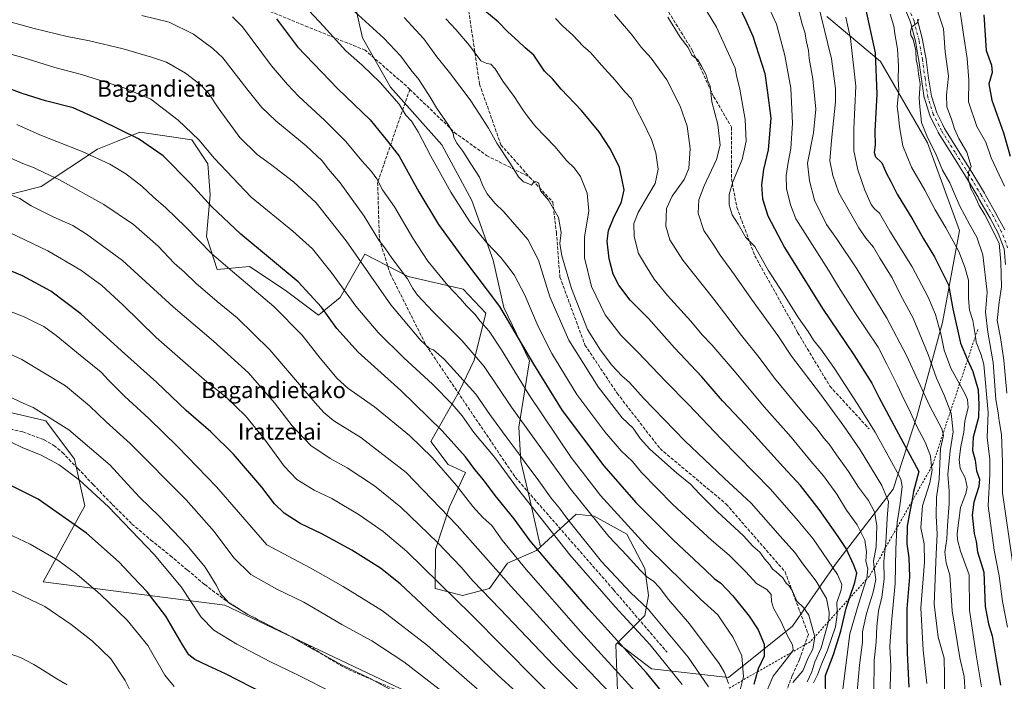
# Model space of a CAD drawing. Units: metres. Extents: x 627357 to 630798, y 4759690 to 4762067.
# Drawn here: x 628979 to 629462, y 4759912 to 4760237 of the extents above; entities that cross this region are included whole.
import ezdxf
from ezdxf.enums import TextEntityAlignment as Align

# ---------------------------------------------------------------- set-up
doc = ezdxf.new("R2010")
doc.units = ezdxf.units.M
doc.header["$MEASUREMENT"] = 0
for name, pattern in [('DGN Style 2', [1.648017, 0.98881, -0.659207]), ('DGN Style 3', [2.307223, 1.648017, -0.659207]), ('DGN Style 4', [2.638475, 1.318413, -0.659207, 0.001648, -0.659207])]:
    doc.linetypes.add(name, pattern=pattern)
for name, color, linetype, lineweight in [('Arbolado forestal CxS', 92, 'Continuous', 0), ('Curva de nivel maestra', 30, 'Continuous', 30), ('Curva de nivel normal', 30, 'Continuous', 0), ('Escarpado lineal', 30, 'DGN Style 2', 0), ('Pastizal CxS', 92, 'Continuous', 0), ('Pista no pavimentada Cxs', 111, 'Continuous', 0), ('Pista no pavimentada eje', 91, 'DGN Style 4', 0), ('Senda', 7, 'DGN Style 3', 0), ('Texto cartográfico', 7, 'Continuous', 0)]:
    doc.layers.add(name, color=color, linetype=linetype, lineweight=lineweight)
doc.styles.add('Style-Arial', font='txt')

# ---------------------------------------------------------------- blocks, each defined once
blk = doc.blocks.new('*U11')
at = {"layer": 'Arbolado forestal CxS', "color": 92, "linetype": 'Continuous', "lineweight": 0}
for points in [[(628951.8377, 4760049.3821, 1017.59), (628992.3047, 4760039.8255, 1015.4511), (629006.2425, 4760021.1519, 1017.7618), (629011.4127, 4759998.2259, 1022.1403), (628990.9277, 4759960.9575, 1032.6134), (629043.0617, 4759954.1913, 1024.892), (629080.0809, 4759949.4847, 1015.4781), (629163.1621, 4759909.9671, 1013.9738)], [(629272.6167, 4759902.8019, 984.6284), (629271.7315, 4759930.2589, 976.0463), (629272.5075, 4759931.0349, 975.6066), (629289.1521, 4759918.2307, 973.3212), (629326.9167, 4759914.0339, 959.6559), (629358.3881, 4759939.2097, 943.0485), (629379.3695, 4759969.6307, 928.7616), (629407.6939, 4760006.3457, 907.5703), (629419.2341, 4760042.0119, 894.035), (629431.8237, 4760088.1683, 878.8212), (629440.2169, 4760133.2759, 867.6915), (629424.4829, 4760176.2857, 864.9472), (629401.4053, 4760216.1487, 874.5919), (629375.1803, 4760238.1787, 883.886)], [(629139.1511, 4760264.4089, 935.824), (629147.5421, 4760227.6931, 941.9506), (629161.1789, 4760203.5655, 944.2173), (629186.3547, 4760175.2415, 942.3383), (629201.0403, 4760147.9669, 942.5976), (629211.5297, 4760118.5943, 946.1961), (629216.7743, 4760095.5157, 949.95), (629229.3619, 4760069.2901, 950.4071), (629224.1159, 4760036.7707, 961.1069), (629225.1645, 4760019.9865, 965.7672), (629229.3601, 4760002.1533, 968.7197), (629234.7527, 4759978.1287, 973.8383), (629232.7603, 4759976.3175, 975.1565), (629218.5891, 4759970.1179, 981.9085), (629209.7309, 4759957.7171, 988.514), (629196.4457, 4759954.1753, 993.635), (629183.1595, 4759957.7175, 996.3251), (629183.3361, 4759976.8617, 990.8368), (629190.0817, 4759997.6605, 983.537), (629197.9505, 4760014.5241, 977.0336), (629189.5451, 4760018.5373, 978.3343), (629180.9755, 4760029.7375, 977.7717), (629194.9491, 4760054.2583, 966.9998), (629202.1687, 4760069.7009, 960.4958), (629207.9115, 4760092.7269, 953.1309), (629196.7825, 4760104.4923, 953.188), (629169.8985, 4760110.7465, 959.1746), (629148.6167, 4760121.6003, 963.3195), (629136.4651, 4760100.3055, 971.6463), (629125.8809, 4760091.7585, 976.1224), (629109.6499, 4760104.0199, 976.6709), (629092.1643, 4760115.6123, 977.5773), (629076.2461, 4760114.1793, 980.9179), (629070.9315, 4760130.3277, 978.4472), (629072.7771, 4760150.6565, 973.747), (629071.7335, 4760165.8747, 971.3126), (629063.7827, 4760177.7267, 970.5113), (629038.3347, 4760181.4833, 973.9599), (629027.4497, 4760177.0701, 976.4589), (629017.5383, 4760173.0517, 978.5715), (628989.9757, 4760154.7491, 986.7458), (628968.5415, 4760149.4787, 990.9617)]]:
    blk.add_polyline3d(points, dxfattribs=at)

msp = doc.modelspace()

# ---------------------------------------------------------------- linework, layer by layer
at = {"layer": 'Arbolado forestal CxS', "color": 92, "linetype": 'Continuous', "lineweight": 0}
for points in [[(629375.1803, 4760238.1787, 883.886), (629401.4053, 4760216.1487, 874.5919), (629424.4829, 4760176.2857, 864.9472), (629440.2169, 4760133.2759, 867.6915), (629431.8237, 4760088.1683, 878.8212), (629419.2341, 4760042.0119, 894.035), (629407.6939, 4760006.3457, 907.5703), (629379.3695, 4759969.6307, 928.7616), (629358.3881, 4759939.2097, 943.0485), (629326.9167, 4759914.0339, 959.6559), (629289.1521, 4759918.2307, 973.3212), (629272.5075, 4759931.0349, 975.6066), (629285.9037, 4759944.4305, 966.3899), (629287.6753, 4759954.1735, 962.3552), (629285.9043, 4759967.4587, 958.3869), (629277.0479, 4759984.2877, 955.9886), (629261.1049, 4759993.1449, 959.7256), (629252.2469, 4759994.0311, 962.8597), (629234.7527, 4759978.1287, 973.8383), (629229.3601, 4760002.1533, 968.7197), (629225.1645, 4760019.9865, 965.7672), (629224.1159, 4760036.7707, 961.1069), (629229.3619, 4760069.2901, 950.4071), (629216.7743, 4760095.5157, 949.95), (629211.5297, 4760118.5943, 946.1961), (629201.0403, 4760147.9669, 942.5976), (629186.3547, 4760175.2415, 942.3383), (629161.1789, 4760203.5655, 944.2173), (629147.5421, 4760227.6931, 941.9506), (629139.1511, 4760264.4089, 935.824)], [(629139.1511, 4760264.4089, 935.824), (629147.5421, 4760227.6931, 941.9506), (629161.1789, 4760203.5655, 944.2173), (629186.3547, 4760175.2415, 942.3383), (629201.0403, 4760147.9669, 942.5976), (629211.5297, 4760118.5943, 946.1961), (629216.7743, 4760095.5157, 949.95), (629229.3619, 4760069.2901, 950.4071), (629224.1159, 4760036.7707, 961.1069), (629225.1645, 4760019.9865, 965.7672), (629229.3601, 4760002.1533, 968.7197), (629234.7527, 4759978.1287, 973.8383)], [(629272.5075, 4759931.0349, 975.6066), (629289.1521, 4759918.2307, 973.3212), (629326.9167, 4759914.0339, 959.6559), (629358.3881, 4759939.2097, 943.0485), (629379.3695, 4759969.6307, 928.7616), (629407.6939, 4760006.3457, 907.5703), (629419.2341, 4760042.0119, 894.035), (629431.8237, 4760088.1683, 878.8212), (629440.2169, 4760133.2759, 867.6915), (629424.4829, 4760176.2857, 864.9472), (629401.4053, 4760216.1487, 874.5919), (629375.1803, 4760238.1787, 883.886)], [(629234.7527, 4759978.1287, 973.8383), (629232.7603, 4759976.3175, 975.1565), (629218.5891, 4759970.1179, 981.9085), (629209.7309, 4759957.7171, 988.514), (629196.4457, 4759954.1753, 993.635), (629183.1595, 4759957.7175, 996.3251), (629183.3361, 4759976.8617, 990.8368), (629190.0817, 4759997.6605, 983.537), (629197.9505, 4760014.5241, 977.0336), (629189.5451, 4760018.5373, 978.3343), (629180.9755, 4760029.7375, 977.7717), (629194.9491, 4760054.2583, 966.9998), (629202.1687, 4760069.7009, 960.4958), (629207.9115, 4760092.7269, 953.1309), (629196.7825, 4760104.4923, 953.188), (629169.8985, 4760110.7465, 959.1746), (629148.6167, 4760121.6003, 963.3195), (629136.4651, 4760100.3055, 971.6463), (629125.8809, 4760091.7585, 976.1224), (629109.6499, 4760104.0199, 976.6709), (629092.1643, 4760115.6123, 977.5773), (629076.2461, 4760114.1793, 980.9179), (629070.9315, 4760130.3277, 978.4472), (629072.7771, 4760150.6565, 973.747), (629071.7335, 4760165.8747, 971.3126), (629063.7827, 4760177.7267, 970.5113), (629038.3347, 4760181.4833, 973.9599), (629027.4497, 4760177.0701, 976.4589), (629017.5383, 4760173.0517, 978.5715), (628989.9757, 4760154.7491, 986.7458), (628968.5415, 4760149.4787, 990.9617)], [(628951.8377, 4760049.3821, 1017.59), (628992.3047, 4760039.8255, 1015.4511), (629006.2425, 4760021.1519, 1017.7618), (629011.4127, 4759998.2259, 1022.1403), (628990.9277, 4759960.9575, 1032.6134), (629043.0617, 4759954.1913, 1024.892), (629080.0809, 4759949.4847, 1015.4781), (629163.1621, 4759909.9671, 1013.9738), (629198.0091, 4759893.6643, 1011.2689), (629224.7869, 4759876.2309, 1009.1625), (629253.1301, 4759883.3163, 997.9355), (629262.2045, 4759894.2159, 991.2242), (629272.6167, 4759902.8019, 984.6284), (629271.7315, 4759930.2589, 976.0463), (629272.5075, 4759931.0349, 975.6066)], [(629272.5075, 4759931.0349, 975.6066), (629285.9037, 4759944.4305, 966.3899), (629287.6753, 4759954.1735, 962.3552), (629285.9043, 4759967.4587, 958.3869), (629277.0479, 4759984.2877, 955.9886), (629261.1049, 4759993.1449, 959.7256), (629252.2469, 4759994.0311, 962.8597), (629234.7527, 4759978.1287, 973.8383)]]:
    msp.add_polyline3d(points, dxfattribs=at)
at = {"layer": 'Curva de nivel maestra', "color": 30, "linetype": 'Continuous', "lineweight": 30, "flags": 128}
for points, elevation in [([(629328.53, 4760250.7201), (629335.42, 4760236.2101), (629338.9, 4760228.5801), (629344.77, 4760210.1801), (629345.94, 4760202.0101), (629347.74, 4760188.3601), (629346.32, 4760172.7601), (629344.14, 4760163.1001), (629343.04, 4760155.6201), (629343.54, 4760148.7501), (629346.18, 4760140.3401), (629354.44, 4760124.9301), (629373.09, 4760095.0201), (629388.45, 4760072.2701), (629397.26, 4760058.4101), (629400.68, 4760051.5301), (629409.06, 4760035.6401), (629420.24, 4760015.0101), (629417.67, 4760005.2901), (629416.7478, 4760000.249), (629415.87, 4759995.4501), (629414.57, 4759988.2401), (629414.4, 4759979.5401), (629415.39, 4759972.6401), (629415.7, 4759963.3401), (629414.3, 4759947.7101), (629414.33, 4759934.8001), (629414.46, 4759926.0401), (629415.26, 4759909.3401)], 900), ([(629374.71, 4759902.1801), (629374.49, 4759915.0101), (629378.43, 4759925.2301), (629381.99, 4759936.7501), (629384.62, 4759948.0301), (629386.2727, 4759952.8696), (629388.94, 4759960.6801), (629389.82, 4759965.1201), (629388.37, 4759969.1001), (629384.62, 4759977.2901), (629380.68, 4759983.1801), (629371.45, 4759996.4401), (629362.2, 4760008.1801), (629353.9, 4760017.1601), (629335.3, 4760037.7801), (629324.04, 4760049.7101), (629313.78, 4760061.5101), (629300.46, 4760075.7101), (629287.72, 4760090.1101), (629278.79, 4760099.1001), (629273.12, 4760106.4401), (629270.45, 4760111.7901), (629268.42, 4760119.2801), (629267.5, 4760127.9901), (629268.15, 4760133.2901), (629270.54, 4760139.2801), (629274.51, 4760147.2101), (629275.71, 4760153.1601), (629274.68, 4760158.6901), (629273.52, 4760164.1801), (629269.15, 4760173.1501), (629263.58, 4760181.5801), (629254.79, 4760192.1201), (629244.91, 4760202.5801), (629240.58, 4760207.5901), (629236.75, 4760211.4201), (629233.76, 4760215.7601), (629231.54, 4760219.2101), (629227.17, 4760222.8401), (629223.94, 4760225.9501), (629218.72, 4760230.7201), (629213.96, 4760235.6301), (629203.74, 4760244.0901)], 925), ([(629393.82, 4760243.6001), (629398.79, 4760220.3001), (629399.7, 4760200.0401), (629398.73, 4760181.9601), (629398.79, 4760175.0101), (629398.29, 4760171.4301), (629398.97, 4760169.3601), (629402.03, 4760166.4001), (629404.4, 4760161.1901), (629406.54, 4760157.1801), (629409.64, 4760151.0901), (629417.32, 4760138.4401), (629422.5, 4760129.1901), (629427.9, 4760120.2401), (629434.84, 4760106.5001), (629436.86, 4760094.8901), (629440.7, 4760077.9801), (629444.1721, 4760069.8416), (629446.66, 4760064.0101), (629449.32, 4760055.0101), (629449.69, 4760047.6501), (629449.42, 4760041.5601), (629446.87, 4760031.8801), (629446.56, 4760025.2701), (629447.8, 4760020.6601), (629448.56, 4760015.3401), (629449.93, 4760011.3401), (629449.67, 4760007.6801), (629447.23, 4759999.9801), (629446.44, 4759993.5401), (629447.34, 4759984.6401), (629448.35, 4759980.6801), (629449.08, 4759975.6801), (629452.15, 4759965.6801), (629452.77, 4759948.8001), (629454.39, 4759940.4001), (629456.14, 4759934.5101), (629458.24, 4759921.7101), (629460.36, 4759910.3201)], 875), ([(629105.37, 4760237.0101), (629115.7, 4760223.3401), (629135.45, 4760202.6801), (629151.18, 4760187.4401), (629159.69, 4760177.0301), (629165.5, 4760169.7101), (629175.19, 4760152.2201), (629184.78, 4760136.1401), (629197.02, 4760119.2501), (629214.69, 4760096.0201), (629231.26, 4760067.6001), (629245.34, 4760045.0101), (629265.84, 4760017.8401), (629281.52, 4759999.8601), (629299.79, 4759981.4601), (629315.33, 4759967.0001), (629319.96, 4759962.5801), (629323.11, 4759960.2701), (629329.04, 4759954.0701), (629337.1, 4759944.1301), (629341.45, 4759937.4601), (629344.43, 4759930.2901), (629344.41, 4759924.5001), (629341.42, 4759918.2801), (629341.0311, 4759916.7081), (629340.7, 4759915.3701), (629339.32, 4759910.6401)], 950), ([(629452.03, 4760239.0101), (629453.28, 4760221.5501), (629455.92, 4760214.2501), (629456.27, 4760210.6701), (629454.59, 4760205.1601), (629456, 4760197.0601), (629461.74, 4760181.0801), (629465.05, 4760169.7201)], 850), ([(629299.98, 4759900.1501), (629286.77, 4759916.3001), (629258.37, 4759947.7001), (629240.71, 4759968.0501), (629229.66, 4759981.0001), (629221.79, 4759991.8001), (629212.58, 4760003.2401), (629206.79, 4760010.9301), (629202.55, 4760015.9501), (629197.93, 4760022.2101), (629186.54, 4760034.9401), (629166.26, 4760054.7901), (629145.29, 4760073.5801), (629134.88, 4760085.2301), (629127.38, 4760095.6801), (629116.02, 4760108.0801), (629102.33, 4760119.3101), (629087.85, 4760131.4801), (629073.66, 4760144.8901), (629063.12, 4760156.3401), (629049.72, 4760169.7601), (629037.74, 4760178.1401), (629019.36, 4760187.2301), (629005.63, 4760193.3201), (628992.07, 4760196.7801), (628980.62, 4760200.4201), (628963.08, 4760206.9601)], 975), ([(629223.14, 4759906.7201), (629213.49, 4759915.5001), (629199.09, 4759929.2401), (629184.26, 4759942.7301), (629165.91, 4759959.8901), (629156.37, 4759967.6401), (629142.23, 4759976.4801), (629127.48, 4759984.4801), (629116.86, 4759989.5201), (629109.04, 4759994.6301), (629104.34, 4759999.2201), (629098.08, 4760007.3601), (629084.17, 4760023.5001), (629073.1, 4760034.4401), (629061.05, 4760044.9901), (629046.44, 4760058.8701), (629029.29, 4760074.2301), (629009.4, 4760092.4101), (628994.73, 4760103.5001), (628980.8, 4760111.0101), (628955, 4760121.7101)], 1000), ([(629099.44, 4759906.0401), (629080.37, 4759915.7501), (629071.79, 4759919.6601), (629065.34, 4759922.9101), (629062.33, 4759925.2001), (629059.12, 4759930.3101), (629051.01, 4759944.1701), (629041.99, 4759956.0701), (629035.12, 4759963.2501), (629028.27, 4759970.5801), (629012.12, 4759984.7801), (628988.45, 4760001.4501), (628968.13, 4760011.5801)], 1025)]:
    msp.add_lwpolyline(points, dxfattribs=dict(at, elevation=elevation))
at = {"layer": 'Curva de nivel normal', "color": 30, "linetype": 'Continuous', "lineweight": 0, "flags": 128}
for points, elevation in [([(629310.12, 4760251.06), (629321.08, 4760232.86), (629330.25, 4760212.8), (629330.93, 4760209.27), (629332.54, 4760202.55), (629335.06, 4760187.73), (629335.62, 4760176.96), (629333.61, 4760168.05), (629329.13, 4760157.08), (629327.31, 4760150.91), (629327.33, 4760145.84), (629328.68, 4760140.98), (629331.62, 4760136.3), (629335.39, 4760129.72), (629339.84, 4760125.4), (629346.32, 4760113.81), (629353.57, 4760102.58), (629361.18, 4760090.4), (629365.92, 4760083.63), (629368.67, 4760079.37), (629372.15, 4760074.98), (629378.87, 4760065.54), (629390.06, 4760048.37), (629398.88, 4760034.28), (629409.63, 4760014.77), (629411.39, 4760011.27), (629412.08, 4760007.62), (629411.1, 4759999.34), (629409.64, 4759990.06), (629409.4905, 4759987.4319), (629408.89, 4759976.88), (629408.68, 4759960.06), (629406.83, 4759941.01), (629406.09, 4759929.34), (629406.53, 4759919.39), (629405.99, 4759904.53)], 905), ([(629345.06, 4760246.21), (629350.42, 4760234.35), (629352.49, 4760227.01), (629354.52, 4760219.01), (629357.48, 4760203.01), (629358.33, 4760185.9), (629357.54, 4760173.51), (629356.18, 4760166.51), (629355.25, 4760160.13), (629355.43, 4760153.8), (629357.28, 4760145.78), (629360, 4760139.01), (629376.01, 4760113.85), (629380.88, 4760105.6), (629388.86, 4760092.95), (629400.23, 4760076), (629404.58, 4760067.67), (629409.62, 4760057.55), (629413.18, 4760049.82), (629415.6, 4760045.1), (629419.02, 4760037.47), (629423.3, 4760029.42), (629425.98, 4760022.68), (629426.5319, 4760017.5286), (629426.73, 4760015.68), (629425.65, 4760009.47), (629421.96, 4759998.18), (629421.3, 4759987.47), (629422.85, 4759979.57), (629423.06, 4759970.6), (629421.24, 4759948.24), (629422.31, 4759927.4), (629424.12, 4759911.15)], 895), ([(629370.38, 4760246.38), (629377.37, 4760217.38), (629379.31, 4760202.89), (629379.36, 4760196.34), (629377.36, 4760177.34), (629376.68, 4760167.34), (629378.13, 4760160.27), (629381.04, 4760151.71), (629390.86, 4760134.53), (629394.34, 4760129.5), (629397.95, 4760125.05), (629401.1, 4760119.66), (629407.21, 4760109.94), (629411.33, 4760101.66), (629417.4, 4760090.27), (629424.84, 4760072.38), (629428.92, 4760060.78), (629432.68, 4760052.5), (629435.7434, 4760044.4785), (629436.14, 4760043.44), (629437.13, 4760034.47), (629435.53, 4760025.2), (629434.47, 4760013.63), (629435.12, 4760005.62), (629435.08, 4759999.34), (629434.32, 4759988.58), (629434, 4759981.96), (629433.01, 4759975.42), (629433.66, 4759970.29), (629435.49, 4759964.16), (629436.66, 4759946.66), (629440.36, 4759923.65), (629442.4, 4759914.44), (629442.94, 4759906.4)], 885), ([(629121.36, 4760240.91), (629128.43, 4760233.47), (629139.29, 4760221.27), (629147.34, 4760214.31), (629156.18, 4760205.74), (629165.42, 4760195.18), (629168.7, 4760189.86), (629171.59, 4760186.77), (629174.86, 4760181.68), (629180.96, 4760169.68), (629190.79, 4760151.98), (629200.13, 4760137.54), (629208.36, 4760127.33), (629215.33, 4760120), (629218.23, 4760116.23), (629221.86, 4760111.48), (629227.04, 4760101.51), (629233.59, 4760086.13), (629240.27, 4760072.84), (629252.65, 4760052.76), (629266.26, 4760034.48), (629274.24, 4760025.24), (629279.81, 4760019.93), (629284.33, 4760014.47), (629299.68, 4759998.8), (629318.66, 4759981.36), (629327.25, 4759974.07), (629335.37, 4759965.84), (629340.68, 4759960.05), (629345.66, 4759957.09), (629347.92, 4759954.67), (629348, 4759951.32), (629348.98, 4759947.94), (629352.68, 4759941.32), (629355.55, 4759935.09), (629358.24, 4759930.08), (629358.62, 4759927.46), (629357.7741, 4759926.2311), (629356.08, 4759923.77), (629348.84, 4759914.68), (629344.13, 4759903.5)], 945), ([(629141.76, 4760242.29), (629157.92, 4760227.58), (629166.34, 4760218.78), (629171.27, 4760212), (629175.17, 4760207.24), (629180.73, 4760198.65), (629183.7, 4760193.41), (629189.59, 4760184.92), (629191.91, 4760180.97), (629192.28, 4760178.83), (629193.68, 4760176.08), (629196.63, 4760172.21), (629200.89, 4760165.35), (629204.8, 4760159.34), (629206.48, 4760155.06), (629208.66, 4760151.23), (629212.34, 4760146.66), (629216.75, 4760142.3), (629228.52, 4760128.78), (629233.7, 4760118.64), (629239.3, 4760100.75), (629248.64, 4760079.38), (629262.99, 4760056.53), (629274.86, 4760041.37), (629280.22, 4760036.23), (629283.58, 4760031.24), (629288.39, 4760026.06), (629301.42, 4760014.38), (629308.33, 4760008.82), (629312.73, 4760004.02), (629321.39, 4759995.4), (629334.28, 4759983.51), (629338.83, 4759978.42), (629342.29, 4759975.41), (629344.64, 4759972.28), (629347.26, 4759969.21), (629348.43, 4759967.2), (629350.24, 4759965.91), (629353.62, 4759962.96), (629355.28, 4759960.28), (629356.68, 4759959.02), (629358.38, 4759956.39), (629360.44, 4759951.44), (629363.63, 4759948.3), (629366.32, 4759944.66), (629369.2625, 4759934.0135), (629369.28, 4759933.95), (629368.3, 4759927.96), (629366.04, 4759923.71), (629363.44, 4759917.26), (629358.53, 4759911.57)], 940), ([(629361.32, 4760241.35), (629363.06, 4760234.36), (629364.33, 4760230.54), (629365.11, 4760225.75), (629366.1, 4760221.44), (629366.53, 4760217.53), (629368.22, 4760207.55), (629369.67, 4760192.67), (629368.54, 4760181.15), (629365.63, 4760166.3), (629366.59, 4760157.57), (629369.1, 4760148.1), (629374.98, 4760136.24), (629379.87, 4760129.24), (629389.77, 4760114.37), (629404.51, 4760090.18), (629414.13, 4760072), (629425.63, 4760047.09), (629431.54, 4760036.02), (629432.097, 4760033.5061), (629432.28, 4760032.68), (629430.88, 4760026.34), (629430.18, 4760011.34), (629428.87, 4760002.37), (629428.7, 4759993.34), (629429.27, 4759984.23), (629428.76, 4759974.59), (629427.78, 4759949.9), (629429.77, 4759933.79), (629432.66, 4759923.54), (629432.9, 4759915.01), (629433.05, 4759900.72)], 890), ([(629429.18, 4760241.46), (629432.26, 4760232.12), (629433.22, 4760220.92), (629434.85, 4760208.98), (629433.77, 4760199.79), (629434.05, 4760193.89), (629436.3, 4760187.76), (629437.69, 4760183.06), (629439.84, 4760178.38), (629443.79, 4760171.65), (629445.89, 4760164.69), (629444.64, 4760161.89), (629444.36, 4760158.48), (629445.69, 4760153.79), (629447.29, 4760150.8), (629449.86, 4760145.52), (629452.66, 4760140.9), (629459.56, 4760126.97), (629460.38, 4760117.69), (629460.81, 4760105.61), (629459.58, 4760098.12), (629458.69, 4760089.16), (629460.34, 4760080.74), (629461.84, 4760069.7), (629463.31, 4760053.5)], 860), ([(629440.48, 4760240.49), (629442.08, 4760229.42), (629444.02, 4760217.56), (629444.75, 4760207), (629444.66, 4760196.34), (629448.72, 4760184.25), (629453.02, 4760176.62), (629455.7, 4760168.81), (629462.23, 4760154.98)], 855), ([(629326.92, 4759911.13), (629325.03, 4759916.41), (629322.34, 4759920.81), (629307.82, 4759940.35), (629297.47, 4759952.32), (629292.86, 4759958.38), (629290.24, 4759961.21), (629286.88, 4759963.31), (629283.56, 4759966.59), (629277.32, 4759973.75), (629268.34, 4759983.13), (629249.24, 4760006.72), (629220.62, 4760046.57), (629207.19, 4760066.5), (629196.38, 4760079.17), (629182.1, 4760093.27), (629174.48, 4760101.44), (629172.18, 4760104.84), (629169.55, 4760109.5), (629162.02, 4760119.53), (629158.39, 4760124.8), (629155.58, 4760128.45), (629148.35, 4760140.33), (629136.5, 4760156.6), (629130.9, 4760163.23), (629127.7, 4760167.42), (629119.83, 4760174.68), (629104.96, 4760187.01), (629097.95, 4760193.72), (629090.82, 4760202.69), (629078.98, 4760217.93), (629074.19, 4760222.49), (629064.67, 4760229.47), (629052.7, 4760235.37), (629039.36, 4760238.69)], 960), ([(629083.83, 4760237.99), (629088.68, 4760233.08), (629102.84, 4760213.95), (629110.78, 4760204.78), (629116.23, 4760198.9), (629128.86, 4760187.33), (629139.32, 4760176.85), (629147.19, 4760167.45), (629151.94, 4760162.1), (629154.46, 4760158.52), (629157.22, 4760153.22), (629163.18, 4760144.88), (629172.18, 4760129.52), (629179.58, 4760118.22), (629189.37, 4760106.27), (629195.61, 4760099.66), (629198.54, 4760096.24), (629202.53, 4760092.14), (629205.26, 4760088.68), (629209.55, 4760083.83), (629215.7, 4760074.7), (629229.12, 4760052.79), (629249.82, 4760021.83), (629264.25, 4760003.25), (629287.78, 4759977.45), (629313.14, 4759952.47), (629321.68, 4759944.68), (629324.63, 4759940.3), (629329.29, 4759933.68), (629333.39, 4759924.6), (629334.26, 4759914.42), (629333.8185, 4759912.6058), (629332.52, 4759907.27)], 955), ([(629167.94, 4760237.66), (629173.56, 4760231.5), (629177.6, 4760227.3), (629183.96, 4760218.35), (629190.07, 4760210.68), (629200.24, 4760197.26), (629204.83, 4760190.32), (629209.32, 4760183.34), (629213.34, 4760176.01), (629220.03, 4760165.97), (629223.91, 4760159.48), (629226.38, 4760157.04), (629229.12, 4760156.12), (629230.37, 4760155.51), (629231.33, 4760156.72), (629232.46, 4760157.2), (629233.84, 4760156.56), (629234.29, 4760154.96), (629234.79, 4760152.7), (629238.76, 4760148.16), (629243.66, 4760139.66), (629244.87, 4760132.2), (629244.17, 4760126.84), (629245.15, 4760120.82), (629250, 4760104.79), (629257.8, 4760084.63), (629264.15, 4760074.61), (629269.78, 4760067.12), (629274.61, 4760061.94), (629278.36, 4760058.7), (629285.26, 4760050.96), (629305.44, 4760030.08), (629324.74, 4760011.78), (629338.04, 4759999.55), (629352.22, 4759983.26), (629359.49, 4759975.25), (629363.31, 4759969.83), (629369.88, 4759961.32), (629375, 4759952.68), (629376.33, 4759946.02), (629376.09, 4759941.96), (629375.9388, 4759941.4143), (629372.38, 4759928.57), (629369.33, 4759921.66), (629367.71, 4759916.71), (629365.51, 4759911.84)], 935), ([(629188.4, 4760237.07), (629193.23, 4760231.75), (629199.92, 4760223.99), (629205.52, 4760216.38), (629208.48, 4760215.14), (629210.39, 4760214.72), (629212.59, 4760212.49), (629216.33, 4760206.4), (629221.9, 4760199.01), (629226.07, 4760192.42), (629228.7, 4760188.86), (629232.48, 4760184.08), (629241.71, 4760174.38), (629247.7, 4760167.37), (629251.3, 4760163.97), (629254.32, 4760159.72), (629257.58, 4760151.47), (629258.49, 4760142.66), (629256.31, 4760130.17), (629256.3, 4760119.79), (629259.7, 4760105.8), (629266.48, 4760091.82), (629274.19, 4760081.86), (629282.53, 4760073.54), (629296.07, 4760059.4), (629307.37, 4760047.94), (629323.43, 4760030.87), (629347.47, 4760006.34), (629361.13, 4759990.92), (629368.48, 4759981.98), (629380.29, 4759964.59), (629382.42, 4759959.65), (629382.18, 4759956.99), (629380.07, 4759950.74), (629380.2112, 4759946.1503), (629380.25, 4759944.89), (629379.32, 4759938.79), (629375.46, 4759927.42), (629372.54, 4759920.61), (629370.59, 4759915.3), (629368.54, 4759911.34)], 930), ([(629242.12, 4760237.25), (629245.52, 4760233.56), (629250.64, 4760228.98), (629255.63, 4760223.63), (629259.24, 4760220.47), (629264.68, 4760214.26), (629271.44, 4760206.93), (629276.15, 4760201.21), (629279.31, 4760197.74), (629281.66, 4760192.88), (629285.17, 4760186.34), (629289.19, 4760177.85), (629291.35, 4760171.37), (629292.37, 4760163.34), (629290.97, 4760156.32), (629287.35, 4760150.17), (629282.59, 4760142.01), (629280.5, 4760136.68), (629280.65, 4760130.34), (629282.75, 4760121.97), (629286.22, 4760116.18), (629290.52, 4760109.3), (629296.99, 4760101.34), (629308.5, 4760088.75), (629314.08, 4760082.05), (629318.68, 4760077.09), (629330.65, 4760063.24), (629344.4, 4760046.82), (629357.62, 4760031.82), (629367.25, 4760020.18), (629373.47, 4760012.86), (629380.03, 4760003.87), (629384.73, 4759996.09), (629390, 4759988.84), (629393.71, 4759981.38), (629394.56, 4759975.64), (629394.3, 4759971.09), (629395.26, 4759967.34), (629394.68, 4759962.64), (629394.4553, 4759961.9402), (629390.59, 4759949.9), (629386.44, 4759935.41), (629382.6, 4759905.62)], 920), ([(629271.1, 4760239.22), (629274.91, 4760234.65), (629279.71, 4760228.97), (629284.1, 4760223.16), (629289.08, 4760217.7), (629296.7, 4760207.11), (629303.18, 4760194.12), (629306.59, 4760184.41), (629308.19, 4760173.46), (629307.5, 4760163.61), (629305.18, 4760158.31), (629299.26, 4760150.12), (629296.49, 4760143.95), (629296.28, 4760135.43), (629298.17, 4760128.62), (629304.6, 4760118.72), (629319.68, 4760099.53), (629333.33, 4760081.71), (629342, 4760070.9), (629349.44, 4760060.78), (629358.87, 4760049.54), (629365.1, 4760041.77), (629370.34, 4760035.76), (629373.74, 4760031.41), (629376.36, 4760028.45), (629379.92, 4760023.26), (629385.77, 4760015.1), (629390.66, 4760007.33), (629395.58, 4760000.82), (629398.57, 4759995.29), (629399.65, 4759988.6), (629399.38, 4759978.17), (629397.97, 4759971.01), (629398.3927, 4759967.8323), (629399.15, 4759962.14), (629397.85, 4759955.84), (629394.51, 4759945.34), (629392.66, 4759936.34), (629392.61, 4759931.34), (629391.22, 4759920.01), (629389.68, 4759903.41)], 915), ([(629297.24, 4760237.77), (629303.31, 4760228.08), (629307.18, 4760222.89), (629308.92, 4760219.17), (629311.91, 4760216.87), (629313.76, 4760213.77), (629315.96, 4760209.64), (629316.64, 4760207.02), (629317.88, 4760203.95), (629318.79, 4760196.33), (629321.72, 4760185.13), (629322.82, 4760175.04), (629321.03, 4760168.02), (629314.94, 4760155.17), (629312.44, 4760148.28), (629312.12, 4760141.72), (629314.91, 4760133.25), (629319.73, 4760126.07), (629322.82, 4760121.16), (629329.9, 4760111.56), (629338.22, 4760099.55), (629351.06, 4760081.73), (629357.81, 4760071.52), (629371.99, 4760053), (629383.43, 4760037.29), (629391.56, 4760025.67), (629402.14, 4760008.1), (629405.3, 4760000.32), (629404.78, 4759992.01), (629404.1, 4759980.01), (629403.8111, 4759977.4017), (629403.09, 4759970.89), (629403.2, 4759962.16), (629402.07, 4759953.4), (629400.54, 4759946.64), (629399.68, 4759939.01), (629399.26, 4759931.27), (629398.31, 4759922.37), (629398.22, 4759906.6)], 910), ([(629384.46, 4760237.79), (629386.79, 4760227.46), (629389.32, 4760204), (629388.45, 4760183.12), (629388.32, 4760172.32), (629390.38, 4760163.04), (629393.79, 4760153.01), (629396.9, 4760146.02), (629398.46, 4760143.84), (629400.9, 4760141.78), (629405.99, 4760132.94), (629416.94, 4760115.38), (629424.83, 4760100.6), (629428.4, 4760091.98), (629431.13, 4760081.96), (629432.62, 4760074.48), (629436.01, 4760065.68), (629440.2315, 4760057.9838), (629442.85, 4760053.21), (629444.07, 4760050.42), (629444.38, 4760046.39), (629442.84, 4760039.68), (629442.34, 4760034.34), (629440.83, 4760027.27), (629440.03, 4760021), (629440.53, 4760016.53), (629442.92, 4760011.92), (629443.87, 4760007.29), (629443.3, 4760004.3), (629440.7, 4759997.4), (629439.1, 4759984.69), (629439.15, 4759981.47), (629440.64, 4759976.01), (629444.88, 4759964.28), (629445.15, 4759947.09), (629448.41, 4759925.2), (629450.99, 4759909.36)], 880), ([(629406.23, 4760239.37), (629408.05, 4760233.44), (629408.63, 4760228.7), (629409.73, 4760222.37), (629410.26, 4760213.78), (629410.04, 4760207.37), (629410.45, 4760202.01), (629409.69, 4760194.05), (629410.34, 4760189.18), (629410.8, 4760183.99), (629412.42, 4760174.72), (629416.7, 4760164.36), (629423.23, 4760152.94), (629428.19, 4760143.37), (629433.53, 4760134.58), (629439.92, 4760122.85), (629442.82, 4760115.22), (629444.54, 4760108.82), (629444.58, 4760099.92), (629445.16, 4760094.1), (629446.68, 4760089.12), (629447.9658, 4760081.2573), (629448.42, 4760078.48), (629450.85, 4760072.22), (629452.14, 4760067.48), (629454.22, 4760043.9), (629453.79, 4760031.79), (629455.06, 4760020.96), (629455.06, 4760013.55), (629454.25, 4759998.27), (629457.15, 4759976.42), (629459.64, 4759963.8), (629461.21, 4759951.22), (629463.72, 4759938.75)], 870), ([(629420.3, 4760236.92), (629419.38, 4760235.04), (629416.87, 4760233.06), (629416.1, 4760230.8), (629416.32, 4760229), (629417.47, 4760226.99), (629418.85, 4760221.51), (629418.99, 4760217.01), (629419.71, 4760213.25), (629420.06, 4760210.13), (629420.85, 4760205.21), (629420.48, 4760198.17), (629420.75, 4760193.82), (629421.61, 4760186.21), (629424.48, 4760178.81), (629428.48, 4760171.16), (629431.77, 4760162.77), (629435.5, 4760156.63), (629437.65, 4760151.17), (629440.34, 4760145.14), (629445.27, 4760135.94), (629448.66, 4760129.99), (629451.57, 4760121.25), (629453.81, 4760103.01), (629452.99, 4760093.24), (629454.08, 4760083.4), (629456.68, 4760068.42), (629458.04, 4760050.3), (629459.09, 4760043.82), (629459.64, 4760039.9), (629460.74, 4760033.19), (629461.31, 4760019.66), (629461.26, 4760004.61), (629466.95, 4759965.2)], 865), ([(629317.06, 4759909.4), (629307.09, 4759923.97), (629287.57, 4759947.45), (629278.96, 4759955.63), (629264.64, 4759970.98), (629248.17, 4759991.54), (629244.12, 4759997.02), (629240.06, 4760001.94), (629233.96, 4760010.48), (629227.18, 4760019.39), (629223.89, 4760024.22), (629217.98, 4760031.98), (629209.97, 4760042.97), (629203.06, 4760053.01), (629187.52, 4760070.11), (629182.28, 4760074.69), (629180.42, 4760075.43), (629176.16, 4760079.34), (629161.44, 4760096.85), (629139.53, 4760128.21), (629124.83, 4760146.82), (629113.71, 4760157.1), (629102.44, 4760165.79), (629095.78, 4760170.52), (629087.42, 4760178.88), (629076.7, 4760193.32), (629072.07, 4760200.52), (629067.76, 4760205.04), (629060.74, 4760210.41), (629051.37, 4760215.77), (629043.98, 4760218.23), (629030.08, 4760222.38), (629013.67, 4760226.16), (629002.64, 4760228.29), (628986.55, 4760232.35), (628975.29, 4760235.34)], 965), ([(629304.25, 4759910.51), (629288.47, 4759930.01), (629271.38, 4759948.59), (629249.11, 4759974.16), (629223.53, 4760006.64), (629212.39, 4760021.86), (629202.03, 4760034.14), (629196.32, 4760042.33), (629191.46, 4760048.13), (629181.74, 4760057.92), (629167.72, 4760070.79), (629155.11, 4760083.23), (629144.3, 4760096.06), (629132.62, 4760112.06), (629122.98, 4760124.19), (629113.32, 4760132.89), (629092.93, 4760149.61), (629074.97, 4760168.48), (629067.23, 4760177.65), (629057.2, 4760187.36), (629043.76, 4760197.64), (629031.04, 4760203.07), (629009.67, 4760209.76), (628996.67, 4760213.24), (628981.01, 4760218.08), (628966.36, 4760222.04)], 970), ([(629288.07, 4759899.56), (629254.34, 4759936.65), (629227.66, 4759967.02), (629216.03, 4759981.43), (629210.84, 4759988.6), (629206.44, 4759992.51), (629201.63, 4759997.84), (629193.52, 4760008.19), (629181.64, 4760021.97), (629170.54, 4760032.72), (629153.38, 4760046.76), (629140.38, 4760055.84), (629135, 4760060.58), (629126.67, 4760070.65), (629117.87, 4760081.82), (629104.06, 4760096.02), (629083.8, 4760113.16), (629073.4, 4760121.92), (629060.71, 4760135.05), (629051.07, 4760144.41), (629044.96, 4760149.63), (629039.28, 4760154.95), (629031.39, 4760161.06), (629023.69, 4760165.77), (629010.05, 4760172.03), (628989.27, 4760180.06), (628977.99, 4760185.17)], 980), ([(629268.83, 4759906.51), (629248.98, 4759927.32), (629232.77, 4759945.11), (629220.32, 4759958.56), (629193.85, 4759988.48), (629168.91, 4760014.48), (629146.71, 4760031.72), (629133.5, 4760039.83), (629128.48, 4760043.92), (629124.3, 4760048.64), (629102, 4760074.67), (629086.12, 4760090.45), (629076.18, 4760098.42), (629065.76, 4760107.38), (629060.19, 4760112.76), (629055.23, 4760117.24), (629047.24, 4760125.47), (629035.3, 4760136.22), (629020.72, 4760145.91), (628998.91, 4760158.07), (628991.66, 4760161.49), (628986.48, 4760163.95), (628980.91, 4760166.16), (628972.53, 4760169.76)], 985), ([(629256.66, 4759904.53), (629241.27, 4759919.96), (629214.99, 4759947.54), (629201.59, 4759961.35), (629195.81, 4759968.1), (629184.46, 4759979.99), (629166.34, 4759997.58), (629153.34, 4760007.98), (629139.99, 4760016.81), (629131.56, 4760021.46), (629122.21, 4760027.72), (629113.02, 4760037.4), (629104.41, 4760048.74), (629091.65, 4760063.37), (629074.38, 4760079.03), (629054.68, 4760095.81), (629029.9, 4760118.48), (629012.13, 4760131.41), (629005.46, 4760135.61), (628996.09, 4760139.76), (628985.06, 4760145.39), (628979.54, 4760148.88), (628972.32, 4760151.88)], 990), ([(629248.25, 4759896.92), (629200.79, 4759944.95), (629169.2, 4759975.82), (629157.57, 4759985.57), (629145.86, 4759993.78), (629132.42, 4760001.78), (629123.76, 4760005.91), (629115.34, 4760011.12), (629109.13, 4760017.68), (629099.44, 4760030.9), (629090.06, 4760042.4), (629080.73, 4760051.43), (629071.13, 4760058.93), (629046.36, 4760080.77), (629029.92, 4760096.85), (629019.68, 4760106.28), (629009.36, 4760113.7), (628993.18, 4760123.19), (628974.4, 4760132.17)], 995), ([(629203.68, 4759908.44), (629179.3, 4759929.64), (629157.38, 4759946.72), (629137.96, 4759958.64), (629121.87, 4759967.77), (629100.61, 4759979.01), (629075.99, 4760007.5), (629056.94, 4760027.06), (629042.7, 4760041.05), (629030.94, 4760051.86), (629023.1, 4760059.64), (629019.4, 4760063.73), (629010.87, 4760070.54), (628997.32, 4760081.66), (628991.22, 4760086.1), (628986.52, 4760088.38), (628981.65, 4760090.92), (628969.15, 4760095.7)], 1005), ([(628953.48, 4760082.22), (628980.55, 4760069.93), (629001.81, 4760057.01), (629013.7, 4760047.19), (629021.85, 4760039.42), (629033.59, 4760028.7), (629061.11, 4760001.2), (629074.78, 4759985.54), (629084.37, 4759972.62), (629092.68, 4759964.56), (629105.54, 4759957.25), (629118.72, 4759951.01), (629137.4, 4759939.95), (629152.12, 4759931.98), (629167.71, 4759921.74), (629192.28, 4759902.76)], 1010), ([(629166.27, 4759905.28), (629151.24, 4759913.58), (629137.25, 4759920.26), (629129.09, 4759924.74), (629123.43, 4759927.7), (629111.77, 4759934.42), (629091.21, 4759944.88), (629082.02, 4759950.69), (629077.68, 4759955.35), (629075.93, 4759959.12), (629070.33, 4759968.1), (629061.56, 4759978.71), (629047.69, 4759993.33), (629038.32, 4760002.31), (629032.2, 4760008.87), (629023.8, 4760018.14), (629003.49, 4760035.5), (628986.04, 4760046.37), (628979.99, 4760049.04), (628974.96, 4760051.54)], 1015), ([(629134.11, 4759905.96), (629114.94, 4759915.66), (629102.43, 4759921.73), (629085.89, 4759930.43), (629074.53, 4759937.26), (629068.45, 4759943.61), (629058.58, 4759958.55), (629045.34, 4759974.4), (629023.03, 4759997.77), (629008.81, 4760010.79), (628998.73, 4760018.31), (628989.98, 4760023.09), (628980.64, 4760026.82), (628975.31, 4760029.44)], 1020), ([(629055.21, 4759909.57), (629050.51, 4759915.21), (629042.27, 4759929.78), (629032.13, 4759942.14), (629019.04, 4759954.71), (629007.44, 4759964.61), (628998.16, 4759971.49), (628984.56, 4759979.48), (628967.77, 4759987.18)], 1030), ([(629038.05, 4759898.76), (629031.18, 4759912.54), (629024.1, 4759923.1), (629015.1, 4759931.78), (629004.73, 4759940.07), (628991.82, 4759948.77), (628974.34, 4759957.13)], 1035), ([(629002.74, 4759910.35), (628997.59, 4759913.36), (628990.69, 4759917.82), (628986.29, 4759920.36), (628979.79, 4759923.74), (628963.04, 4759929.66)], 1040)]:
    msp.add_lwpolyline(points, dxfattribs=dict(at, elevation=elevation))
at = {"layer": 'Escarpado lineal', "color": 30, "linetype": 'DGN Style 2', "lineweight": 0}
msp.add_polyline3d([(629449.1, 4760084.6701, 868.9411), (629447.9658, 4760081.2573, 869.6872), (629444.1721, 4760069.8416, 874.2396), (629440.2315, 4760057.9838, 879.8251), (629435.7434, 4760044.4785, 885.4368), (629432.097, 4760033.5061, 889.2082), (629427.15, 4760018.6201, 893.6123), (629426.5319, 4760017.5286, 894.2811), (629416.7478, 4760000.249, 899.7717), (629409.4905, 4759987.4319, 904.1329), (629403.8111, 4759977.4017, 910.3467), (629398.3927, 4759967.8323, 917.101), (629396.07, 4759963.7301, 919.3203), (629394.4553, 4759961.9402, 920.586), (629386.2727, 4759952.8696, 924.9391), (629380.2112, 4759946.1503, 929.2878), (629375.9388, 4759941.4143, 935.6915), (629369.2625, 4759934.0135, 939.9537), (629366.95, 4759931.4501, 940.5827), (629357.7741, 4759926.2311, 945.5769), (629341.0311, 4759916.7081, 951.0154), (629333.8185, 4759912.6058, 955.4901), (629326.9536, 4759908.7012, 960.2573)], dxfattribs=at)
at = {"layer": 'Pastizal CxS', "color": 92, "linetype": 'Continuous', "lineweight": 0}
for points in [[(628968.5415, 4760149.4787, 990.9617), (628989.9757, 4760154.7491, 986.7458), (629017.5383, 4760173.0517, 978.5715), (629027.4497, 4760177.0701, 976.4589), (629038.3347, 4760181.4833, 973.9599), (629063.7827, 4760177.7267, 970.5113), (629071.7335, 4760165.8747, 971.3126), (629072.7771, 4760150.6565, 973.747), (629070.9315, 4760130.3277, 978.4472), (629076.2461, 4760114.1793, 980.9179), (629092.1643, 4760115.6123, 977.5773), (629109.6499, 4760104.0199, 976.6709), (629125.8809, 4760091.7585, 976.1224), (629136.4651, 4760100.3055, 971.6463), (629148.6167, 4760121.6003, 963.3195), (629169.8985, 4760110.7465, 959.1746), (629196.7825, 4760104.4923, 953.188), (629207.9115, 4760092.7269, 953.1309), (629202.1687, 4760069.7009, 960.4958), (629194.9491, 4760054.2583, 966.9998), (629180.9755, 4760029.7375, 977.7717), (629189.5451, 4760018.5373, 978.3343), (629197.9505, 4760014.5241, 977.0336), (629190.0817, 4759997.6605, 983.537), (629183.3361, 4759976.8617, 990.8368), (629183.1595, 4759957.7175, 996.3251), (629196.4457, 4759954.1753, 993.635), (629209.7309, 4759957.7171, 988.514), (629218.5891, 4759970.1179, 981.9085), (629232.7603, 4759976.3175, 975.1565), (629234.7527, 4759978.1287, 973.8383), (629252.2469, 4759994.0311, 962.8597), (629261.1049, 4759993.1449, 959.7256), (629277.0479, 4759984.2877, 955.9886), (629285.9043, 4759967.4587, 958.3869), (629287.6753, 4759954.1735, 962.3552), (629285.9037, 4759944.4305, 966.3899), (629272.5075, 4759931.0349, 975.6066), (629271.7315, 4759930.2589, 976.0463), (629272.6167, 4759902.8019, 984.6284)], [(629234.7527, 4759978.1287, 973.8383), (629232.7603, 4759976.3175, 975.1565), (629218.5891, 4759970.1179, 981.9085), (629209.7309, 4759957.7171, 988.514), (629196.4457, 4759954.1753, 993.635), (629183.1595, 4759957.7175, 996.3251), (629183.3361, 4759976.8617, 990.8368), (629190.0817, 4759997.6605, 983.537), (629197.9505, 4760014.5241, 977.0336), (629189.5451, 4760018.5373, 978.3343), (629180.9755, 4760029.7375, 977.7717), (629194.9491, 4760054.2583, 966.9998), (629202.1687, 4760069.7009, 960.4958), (629207.9115, 4760092.7269, 953.1309), (629196.7825, 4760104.4923, 953.188), (629169.8985, 4760110.7465, 959.1746), (629148.6167, 4760121.6003, 963.3195), (629136.4651, 4760100.3055, 971.6463), (629125.8809, 4760091.7585, 976.1224), (629109.6499, 4760104.0199, 976.6709), (629092.1643, 4760115.6123, 977.5773), (629076.2461, 4760114.1793, 980.9179), (629070.9315, 4760130.3277, 978.4472), (629072.7771, 4760150.6565, 973.747), (629071.7335, 4760165.8747, 971.3126), (629063.7827, 4760177.7267, 970.5113), (629038.3347, 4760181.4833, 973.9599), (629027.4497, 4760177.0701, 976.4589), (629017.5383, 4760173.0517, 978.5715), (628989.9757, 4760154.7491, 986.7458), (628968.5415, 4760149.4787, 990.9617)], [(629163.1621, 4759909.9671, 1013.9738), (629080.0809, 4759949.4847, 1015.4781), (629043.0617, 4759954.1913, 1024.892), (628990.9277, 4759960.9575, 1032.6134), (629011.4127, 4759998.2259, 1022.1403), (629006.2425, 4760021.1519, 1017.7618), (628992.3047, 4760039.8255, 1015.4511), (628951.8377, 4760049.3821, 1017.59)], [(628951.8377, 4760049.3821, 1017.59), (628992.3047, 4760039.8255, 1015.4511), (629006.2425, 4760021.1519, 1017.7618), (629011.4127, 4759998.2259, 1022.1403), (628990.9277, 4759960.9575, 1032.6134), (629043.0617, 4759954.1913, 1024.892), (629080.0809, 4759949.4847, 1015.4781), (629163.1621, 4759909.9671, 1013.9738), (629198.0091, 4759893.6643, 1011.2689), (629224.7869, 4759876.2309, 1009.1625), (629253.1301, 4759883.3163, 997.9355), (629262.2045, 4759894.2159, 991.2242), (629272.6167, 4759902.8019, 984.6284), (629271.7315, 4759930.2589, 976.0463), (629272.5075, 4759931.0349, 975.6066)], [(629272.5075, 4759931.0349, 975.6066), (629285.9037, 4759944.4305, 966.3899), (629287.6753, 4759954.1735, 962.3552), (629285.9043, 4759967.4587, 958.3869), (629277.0479, 4759984.2877, 955.9886), (629261.1049, 4759993.1449, 959.7256), (629252.2469, 4759994.0311, 962.8597), (629234.7527, 4759978.1287, 973.8383)]]:
    msp.add_polyline3d(points, dxfattribs=at)
at = {"layer": 'Pista no pavimentada Cxs', "color": 111, "linetype": 'Continuous', "lineweight": 0}
for points in [[(629462.7749, 4760116.5549, 872.1031), (629462.0217, 4760124.2979, 864.524), (629459.1567, 4760131.8869, 873.195), (629455.2351, 4760139.2683, 867.2671), (629449.7311, 4760148.8203, 869.1898), (629449.2559, 4760149.6423, 869.2114), (629443.1827, 4760159.9339, 870.2563), (629436.4751, 4760170.6141, 869.7128), (629429.7541, 4760181.3553, 875.2316), (629429.7213, 4760181.4103, 875.2644), (629429.6703, 4760181.5051, 875.3138), (629428.5607, 4760183.7241, 875.0216), (629425.7113, 4760189.4029, 875.5185), (629425.6287, 4760189.5945, 875.8334), (629425.6025, 4760189.6715, 875.9421), (629422.9625, 4760198.0917, 881.6513), (629422.9075, 4760198.3175, 881.5926), (629422.9009, 4760198.3567, 881.5815), (629421.4985, 4760207.4843, 876.6446), (629420.2811, 4760216.5929, 870.1312), (629419.8285, 4760219.1321, 872.6606), (629418.5705, 4760226.0859, 873.5834), (629416.1861, 4760235.3883, 869.2144), (629413.7785, 4760241.3735, 871.3274)], [(629462.7749, 4760116.5549, 872.1031), (629462.0217, 4760124.2979, 864.524), (629459.1567, 4760131.8869, 873.195), (629455.2351, 4760139.2683, 867.2671), (629449.7311, 4760148.8203, 869.1898), (629449.2559, 4760149.6423, 869.2114), (629443.1827, 4760159.9339, 870.2563), (629436.4751, 4760170.6141, 869.7128), (629429.7541, 4760181.3553, 875.2316), (629429.7213, 4760181.4103, 875.2644), (629429.6703, 4760181.5051, 875.3138), (629428.5607, 4760183.7241, 875.0216), (629425.7113, 4760189.4029, 875.5185), (629425.6287, 4760189.5945, 875.8334), (629425.6025, 4760189.6715, 875.9421), (629422.9625, 4760198.0917, 881.6513), (629422.9075, 4760198.3175, 881.5926), (629422.9009, 4760198.3567, 881.5815), (629421.4985, 4760207.4843, 876.6446), (629420.2811, 4760216.5929, 870.1312), (629419.8285, 4760219.1321, 872.6606), (629418.5705, 4760226.0859, 873.5834), (629416.1861, 4760235.3883, 869.2144), (629413.7785, 4760241.3735, 871.3274)], [(629419.5701, 4760236.6219, 872.0389), (629419.5917, 4760236.5657, 872.016), (629419.6437, 4760236.3971, 871.9374), (629422.0737, 4760226.9171, 875.7833), (629422.1015, 4760226.7905, 875.7587), (629423.3719, 4760219.7683, 870.7653), (629423.8325, 4760217.1843, 868.0019), (629423.8443, 4760217.1085, 867.9854), (629425.0619, 4760207.9961, 872.6032), (629426.4385, 4760199.0385, 880.5818), (629428.9941, 4760190.8873, 874.0062), (629431.7795, 4760185.3363, 874.2916), (629432.8517, 4760183.1921, 872.6703), (629439.5253, 4760172.5261, 866.6575), (629446.2445, 4760161.8275, 870.8969), (629446.2703, 4760161.7849, 870.8826), (629452.3643, 4760151.4581, 865.9109), (629452.8489, 4760150.6201, 866.0228), (629458.3699, 4760141.0389, 868.6741), (629458.3997, 4760140.9847, 868.7769), (629462.3897, 4760133.4747, 872.9195)], [(629419.5701, 4760236.6219, 872.0389), (629419.5917, 4760236.5657, 872.016), (629419.6437, 4760236.3971, 871.9374), (629422.0737, 4760226.9171, 875.7833), (629422.1015, 4760226.7905, 875.7587), (629423.3719, 4760219.7683, 870.7653), (629423.8325, 4760217.1843, 868.0019), (629423.8443, 4760217.1085, 867.9854), (629425.0619, 4760207.9961, 872.6032), (629426.4385, 4760199.0385, 880.5818), (629428.9941, 4760190.8873, 874.0062), (629431.7795, 4760185.3363, 874.2916), (629432.8517, 4760183.1921, 872.6703), (629439.5253, 4760172.5261, 866.6575), (629446.2445, 4760161.8275, 870.8969), (629446.2703, 4760161.7849, 870.8826), (629452.3643, 4760151.4581, 865.9109), (629452.8489, 4760150.6201, 866.0228), (629458.3699, 4760141.0389, 868.6741), (629458.3997, 4760140.9847, 868.7769), (629462.3897, 4760133.4747, 872.9195)]]:
    msp.add_polyline3d(points, dxfattribs=at)
at = {"layer": 'Pista no pavimentada eje', "color": 91, "linetype": 'DGN Style 4', "lineweight": 0}
msp.add_polyline3d([(629463.7901, 4760124.7101, 862.7664), (629460.8001, 4760132.6301, 872.7007), (629456.8101, 4760140.1401, 867.519), (629451.2901, 4760149.7201, 866.5888), (629450.8101, 4760150.5501, 866.9702), (629444.7201, 4760160.8701, 870.3641), (629438.0001, 4760171.5701, 867.0877), (629431.2801, 4760182.3101, 873.6367), (629430.1701, 4760184.5301, 874.0666), (629427.3201, 4760190.2101, 872.2762), (629424.6801, 4760198.6301, 881.0645), (629423.2801, 4760207.7401, 873.7266), (629422.0601, 4760216.8701, 867.1527), (629421.6001, 4760219.4501, 870.5434), (629420.3301, 4760226.4701, 874.3907), (629417.9001, 4760235.9501, 869.9137), (629415.4101, 4760242.1401, 874.5884)], dxfattribs=at)
at = {"layer": 'Senda', "color": 7, "linetype": 'DGN Style 3', "lineweight": 0}
for points in [[(629241.3448, 4760352.1943, 896.289), (629254.8029, 4760318.0307, 917.9426), (629279.3369, 4760269.8387, 912.2302), (629309.1283, 4760221.6467, 931.1563), (629319.6429, 4760198.8651, 926.1907), (629328.4051, 4760183.9693, 915.7155), (629328.4051, 4760158.5591, 926.6777), (629331.0337, 4760144.5395, 917.6869), (629339.7959, 4760120.8817, 907.9739), (629360.8251, 4760083.2043, 907.317), (629376.5971, 4760056.9177, 914.4804), (629395.8739, 4760035.8885, 920.1861)], [(629156.9282, 4760350.5259, 932.9463), (629172.4383, 4760327.6691, 921.7246), (629185.5815, 4760289.9917, 932.3917), (629199.6011, 4760240.9235, 945.3978), (629204.8583, 4760204.9985, 938.5857), (629215.3729, 4760175.2071, 951.6451), (629229.3925, 4760159.4353, 949.9957)], [(629170.6677, 4760202.4523, 947.8414), (629168.9335, 4760204.1223, 950.5916), (629148.7805, 4760221.6467, 949.8679), (629120.7415, 4760233.0375, 966.509), (629086.5689, 4760247.0571, 961.0606), (629040.1295, 4760250.5619, 974.0974), (629006.8331, 4760247.9333, 975.0108), (628959.5173, 4760249.6857, 974.0373), (628900.8269, 4760237.8769, 984.5905)], [(629170.6677, 4760202.4523, 947.8414), (629154.9139, 4760156.8065, 958.3977), (629155.7901, 4760128.7677, 971.7235), (629161.0475, 4760112.1195, 969.4472), (629178.5719, 4760077.0707, 965.6557), (629222.3827, 4760012.2307, 973.0173), (629270.5747, 4759957.0289, 968.9347), (629296.8613, 4759926.3613, 977.5776)], [(629170.6677, 4760202.4523, 947.8414), (629192.5913, 4760181.3407, 942.0567), (629208.3633, 4760169.9499, 960.428), (629229.3925, 4760159.4353, 949.9957)], [(629229.3925, 4760159.4353, 949.9957), (629240.7833, 4760147.1681, 942.4475), (629242.5357, 4760132.2725, 944.3674), (629244.2881, 4760110.3671, 942.621), (629256.5553, 4760077.0707, 962.7864), (629272.3271, 4760053.4129, 954.0733), (629293.3563, 4760026.2501, 955.0387), (629325.7765, 4759999.0873, 938.9242), (629354.6917, 4759965.7911, 951.8602), (629366.0825, 4759935.1235, 946.1894), (629361.7013, 4759922.8563, 949.5115), (629358.1965, 4759914.9705, 950.4885), (629353.8155, 4759903.5795, 949.8153), (629347.6819, 4759878.1693, 946.3172), (629348.5581, 4759865.0261, 947.8035)], [(628972.5601, 4760036.4301, 1027.2286), (628981.0301, 4760034.4501, 1023.338), (628991.4301, 4760030.5701, 1028.6244), (628996.1701, 4760027.8201, 1030.5964), (629000.3601, 4760024.3401, 1027.3131), (629007.9301, 4760016.5001, 1021.5253), (629015.4601, 4760008.6601, 1023.0019), (629024.8401, 4759998.8001, 1020.2993), (629034.4701, 4759989.2701, 1020.2127), (629043.7501, 4759981.4401, 1019.4751), (629053.2201, 4759973.7801, 1018.2267), (629061.7001, 4759966.6701, 1017.6117), (629070.1801, 4759959.5701, 1020.4598), (629080.0501, 4759952.0601, 1020.7377), (629090.5301, 4759945.3601, 1019.5599), (629104.7401, 4759938.0301, 1019.4287), (629119.0101, 4759930.9001, 1024.0006), (629130.7001, 4759923.6101, 1021.8752), (629136.5601, 4759920.0101, 1020.588), (629142.6901, 4759916.9501, 1015.9737), (629155.3301, 4759911.6001, 1016.9511), (629167.9701, 4759906.2601, 1017.2471), (629192.5913, 4759895.6937, 1015.4307), (629217.1255, 4759883.4265, 1015.2837)]]:
    msp.add_polyline3d(points, dxfattribs=at)

# ---------------------------------------------------------------- block references
at = {"layer": 'Arbolado forestal CxS', "color": 92, "linetype": 'Continuous', "lineweight": 0}
msp.add_blockref('*U11', (0, 0), dxfattribs=at)

# ---------------------------------------------------------------- texts
at = {"layer": 'Texto cartográfico', "color": 7, "linetype": 'Continuous', "lineweight": 0, "style": 'Style-Arial'}
for s, p in [('Bagandieta', (629046.5908, 4760202.8227)), ('Bagandietako', (629103.9178, 4760055.0002)), ('Iratzelai', (629106.9813, 4760034.5901))]:
    msp.add_text(s, height=8, dxfattribs=at).set_placement(p, align=Align.MIDDLE_CENTER)

doc.saveas('drawing.dxf')
